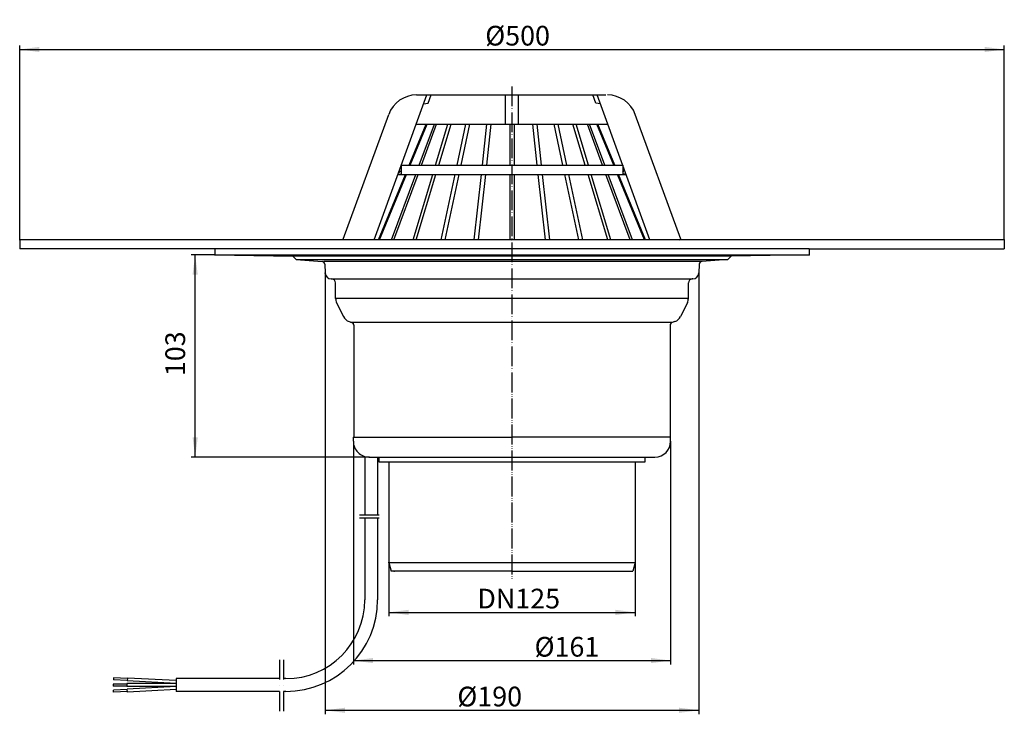
# Model space of a CAD drawing. Extents: x -250 to 250, y -236 to 116.
import ezdxf

# ---------------------------------------------------------------- set-up
doc = ezdxf.new("R2010")
doc.units = 0
doc.linetypes.add('DASHDOT', pattern=[16, 10, -3, 0, -3])
doc.linetypes.add('PHANTOM', pattern=[13, 10, -1, 0, -1, 0, -1])
doc.layers.get('0').update_dxf_attribs({"linetype": 'CONTINUOUS'})
for name, color, linetype in [('1', 7, 'CONTINUOUS'), ('LC-001-002-----0', 7, 'CONTINUOUS'), ('LC-002-002-RND-0', 7, 'CONTINUOUS'), ('LC-004-005-----0', 7, 'CONTINUOUS'), ('LC-006-001-----0', 7, 'CONTINUOUS'), ('LC-007-001-RND-0', 7, 'CONTINUOUS'), ('LC-008-003-----0', 7, 'CONTINUOUS')]:
    doc.layers.add(name, color=color, linetype=linetype)
doc.styles.add('CONVERTER_1', font='txt.shx', dxfattribs={"width": 0.9})
doc.dimstyles.new('ME10_DIM_0', dxfattribs={"dimtxt": 10, "dimasz": 10, "dimexe": 2, "dimexo": 0, "dimtad": 1, "dimtxsty": 'CONVERTER_1', "dimsah": 1, "dimcen": 0.09, "dimclrd": 4, "dimclre": 4, "dimclrt": 1, "dimazin": 3, "dimtfac": 1, "dimtdec": 4, "dimtmove": 0, "dimatfit": 3, "dimtolj": 1, "dimtzin": 0})
doc.dimstyles.new('ME10_DIM_1', dxfattribs={"dimtxt": 10, "dimasz": 10, "dimexe": 2, "dimexo": 0, "dimtad": 1, "dimtxsty": 'CONVERTER_1', "dimsah": 1, "dimcen": 0.09, "dimclrd": 4, "dimclre": 4, "dimclrt": 1, "dimazin": 3, "dimtfac": 1, "dimtdec": 4, "dimtmove": 0, "dimatfit": 3, "dimtolj": 1, "dimtzin": 0})
doc.dimstyles.new('ME10_DIM_2', dxfattribs={"dimtxt": 10, "dimasz": 10, "dimexe": 2, "dimexo": 0, "dimtad": 1, "dimtxsty": 'CONVERTER_1', "dimsah": 1, "dimcen": 0.09, "dimclrd": 4, "dimclre": 4, "dimclrt": 1, "dimazin": 3, "dimtfac": 1, "dimtdec": 4, "dimtmove": 0, "dimatfit": 3, "dimtolj": 1, "dimtzin": 0})
doc.dimstyles.new('ME10_DIM_3', dxfattribs={"dimtxt": 10, "dimasz": 10, "dimexe": 2, "dimexo": 0, "dimtad": 1, "dimtxsty": 'CONVERTER_1', "dimsah": 1, "dimcen": 0.09, "dimclrd": 4, "dimclre": 4, "dimclrt": 1, "dimazin": 3, "dimtfac": 1, "dimtdec": 4, "dimtmove": 0, "dimatfit": 3, "dimtolj": 1, "dimtzin": 0})
doc.dimstyles.new('ME10_DIM_4', dxfattribs={"dimtxt": 10, "dimasz": 10, "dimexe": 2, "dimexo": 0, "dimtad": 1, "dimtxsty": 'CONVERTER_1', "dimsah": 1, "dimcen": 0.09, "dimclrd": 4, "dimclre": 4, "dimclrt": 1, "dimazin": 3, "dimtfac": 1, "dimtdec": 4, "dimtmove": 0, "dimatfit": 3, "dimtolj": 1, "dimtzin": 0})

# ---------------------------------------------------------------- blocks, each defined once
blk = doc.blocks.new('*D6')
at = {"color": 4, "linetype": 'CONTINUOUS'}
for p, q in [((-249.8, 4.7), (-249.8, 103.28)), ((-249.8, 101.28), (249.8, 101.28)), ((249.8, 4.7), (249.8, 103.28))]:
    blk.add_line(p, q, dxfattribs=at)
at = {"color": 4}
for points in [[(-239.8, 102.6), (-239.8, 99.96), (-249.8, 101.28)], [(239.8, 99.96), (239.8, 102.6), (249.8, 101.28)]]:
    blk.add_solid(points, dxfattribs=at)
at = {"color": 1, "insert": (-13.58, 103.28), "char_height": 10, "attachment_point": 7, "rotation": 0.0001, "style": 'CONVERTER_1'}
blk.add_mtext('\\C1;Ø\\C1;500', dxfattribs=at)
blk = doc.blocks.new('*D5')
at = {"color": 4, "linetype": 'CONTINUOUS'}
for p, q in [((-150.75, -3), (-162.75, -3)), ((-160.75, -105.6), (-160.75, -3)), ((-72.56, -105.6), (-162.75, -105.6))]:
    blk.add_line(p, q, dxfattribs=at)
at = {"color": 4}
for points in [[(-159.44, -13), (-162.07, -13), (-160.75, -3)], [(-162.07, -95.6), (-159.44, -95.6), (-160.75, -105.6)]]:
    blk.add_solid(points, dxfattribs=at)
at = {"color": 1, "insert": (-162.75, -64.54), "char_height": 10, "attachment_point": 7, "rotation": 90, "style": 'CONVERTER_1'}
blk.add_mtext('103', dxfattribs=at)
blk = doc.blocks.new('*D4')
at = {"color": 4, "linetype": 'CONTINUOUS'}
for p, q in [((-62.5, -159.1), (-62.5, -186.48)), ((62.5, -159.1), (62.5, -186.48)), ((-62.5, -184.48), (62.5, -184.48))]:
    blk.add_line(p, q, dxfattribs=at)
at = {"color": 4}
for points in [[(-52.5, -183.17), (-52.5, -185.8), (-62.5, -184.48)], [(52.5, -185.8), (52.5, -183.17), (62.5, -184.48)]]:
    blk.add_solid(points, dxfattribs=at)
at = {"color": 1, "insert": (-17.57, -182.48), "char_height": 10, "attachment_point": 7, "rotation": 0.0001, "style": 'CONVERTER_1'}
blk.add_mtext('\\C1;DN\\C1;125', dxfattribs=at)
blk = doc.blocks.new('*D3')
at = {"color": 4, "linetype": 'CONTINUOUS'}
for p, q in [((-80.5, -97.6), (-80.5, -210.93)), ((80.5, -97.6), (80.5, -210.93)), ((-80.5, -208.93), (80.5, -208.93))]:
    blk.add_line(p, q, dxfattribs=at)
at = {"color": 4}
for points in [[(-70.5, -207.62), (-70.5, -210.25), (-80.5, -208.93)], [(70.5, -210.25), (70.5, -207.62), (80.5, -208.93)]]:
    blk.add_solid(points, dxfattribs=at)
at = {"color": 1, "insert": (11.45, -206.93), "char_height": 10, "attachment_point": 7, "rotation": 0.0001, "style": 'CONVERTER_1'}
blk.add_mtext('\\C1;Ø\\C1;161', dxfattribs=at)
blk = doc.blocks.new('*D2')
at = {"color": 4, "linetype": 'CONTINUOUS'}
for p, q in [((-94.77, -12.36), (-94.77, -236.19)), ((94.77, -12.36), (94.77, -236.19)), ((-94.77, -234.19), (94.77, -234.19))]:
    blk.add_line(p, q, dxfattribs=at)
at = {"color": 4}
for points in [[(-84.77, -232.87), (-84.77, -235.5), (-94.77, -234.19)], [(84.77, -235.5), (84.77, -232.87), (94.77, -234.19)]]:
    blk.add_solid(points, dxfattribs=at)
at = {"color": 1, "insert": (-27.73, -232.19), "char_height": 10, "attachment_point": 7, "rotation": 0.0001, "style": 'CONVERTER_1'}
blk.add_mtext('\\C1;Ø\\C1;190', dxfattribs=at)
blk = doc.blocks.new('TOP', base_point=(740.682291, -45.131714))
at = {"layer": '1', "color": 2, "linetype": 'PHANTOM'}
blk.add_line((0, 82.430794), (0, -167.694263), dxfattribs=at)
at = {"layer": 'LC-001-002-----0', "color": 7, "linetype": 'CONTINUOUS'}
for p, q in [((249.797096, 4.7), (-249.797095, 4.7)), ((-249.797095, 4.7), (-249.797095, 0)), ((150.751743, 0), (-249.797095, 0)), ((-150.751743, 0), (-150.751743, -3.000457)), ((150.669717, 0), (249.797096, 0)), ((150.751743, 0), (150.751743, -3.000457)), ((249.797096, 4.7), (249.797096, 0)), ((-150.751743, -3.000457), (-111.196429, -3.690898)), ((-150.751743, -3.000457), (150.751743, -3.000457)), ((-111.196429, -3.690898), (-109.489804, -5.397523)), ((111.19643, -3.690898), (-111.196429, -3.690898)), ((111.19643, -3.690898), (109.489805, -5.397523)), ((150.751743, -3.000457), (111.19643, -3.690898)), ((-109.489804, -5.397523), (109.489805, -5.397523)), ((96.380913, -6.314185), (-95.415671, -6.314185)), ((-95.013734, -7.733397), (-94.771385, -12.357692)), ((95.013735, -7.733397), (94.771386, -12.357692)), ((-91.775497, -15.200684), (-91.499293, -15.200684)), ((-91.775497, -15.200684), (91.499293, -15.200684)), ((-89.499293, -25.108218), (-89.499293, -17.200684)), ((89.499293, -25.108218), (89.499293, -17.200684)), ((91.775497, -15.200684), (91.499293, -15.200684)), ((89.499293, -25.108218), (-89.499293, -25.108218)), ((-88.993263, -27.300073), (-85.579118, -34.300108)), ((88.993264, -27.300073), (85.579119, -34.300108)), ((-82.637944, -36.861022), (-81.284161, -37.303322)), ((-81.961052, -37.082172), (81.284161, -37.082172)), ((-80.25, -38.729153), (-80.25, -95.600684)), ((80.25, -38.729153), (80.25, -95.600684)), ((82.637945, -36.861022), (81.284161, -37.303322)), ((-80.500304, -95.600684), (-77.500304, -95.600684)), ((-80.500304, -97.600684), (-80.500304, -95.600684)), ((-80.25, -95.600684), (0.000093, -95.600684)), ((80.25, -95.600684), (0.000093, -95.600684)), ((80.499696, -95.600684), (77.499696, -95.600684)), ((80.499696, -97.600684), (80.499696, -95.600684)), ((-74.699222, -105.292518), (-74.699222, -135.028316)), ((-72.555916, -105.600684), (0.000107, -105.600684)), ((-68.199222, -105.600684), (-68.199222, -135.028316)), ((-67.492896, -105.600684), (-67.492896, -108.100684)), ((-67.492896, -108.100684), (0.00011, -108.100684)), ((-62.5, -108.100684), (-62.5, -159.100684)), ((0.000107, -105.600684), (72.499696, -105.600684)), ((0.00011, -108.100684), (67.492289, -108.100684)), ((62.5, -108.100684), (62.5, -159.100684)), ((67.492289, -108.100684), (67.492289, -105.600684)), ((-74.699222, -136.528316), (-74.699222, -178.101336)), ((-68.199222, -136.528316), (-68.199222, -178.101336)), ((-62.5, -159.100684), (-61.294228, -163.600684)), ((-62.5, -159.100684), (62.5, -159.100684)), ((62.5, -159.100684), (61.294229, -163.600684)), ((0, -163.600684), (-61.294228, -163.600684)), ((0, -163.600684), (61.294229, -163.600684)), ((-202.157147, -217.683624), (-202.256319, -218.679799)), ((-195.255278, -219.046708), (-202.256319, -218.679799)), ((-195.14293, -218.051223), (-202.157147, -217.683624)), ((-195.114843, -217.802352), (-195.283365, -219.295579)), ((-170.368031, -220.601336), (-195.283365, -219.295579)), ((-170.368031, -219.099278), (-195.114843, -217.802352)), ((-117.999222, -218.101336), (-170.368031, -218.101336)), ((-170.368031, -218.101336), (-170.368031, -224.601336)), ((-114.699222, -218.101336), (-115.999222, -218.101336)), ((-195.368031, -220.851336), (-202.368031, -220.851336)), ((-202.368031, -220.851336), (-202.368031, -221.851336)), ((-195.368031, -221.851336), (-202.368031, -221.851336)), ((-195.255278, -223.655965), (-202.256319, -224.022874)), ((-202.157147, -225.019049), (-202.256319, -224.022874)), ((-195.14293, -224.651449), (-202.157147, -225.019049)), ((-170.368031, -220.601336), (-195.368031, -220.601336)), ((-195.368031, -220.601336), (-195.368031, -222.101336)), ((-170.368031, -222.101336), (-195.368031, -222.101336)), ((-170.368031, -222.101336), (-195.283365, -223.407093)), ((-195.114843, -224.90032), (-195.283365, -223.407093)), ((-170.368031, -223.603395), (-195.114843, -224.90032)), ((-117.999222, -224.601336), (-170.368031, -224.601336)), ((-114.699222, -224.601336), (-115.999222, -224.601336)), ((-189.117767, -224.967733), (-189.117767, -224.967733))]:
    blk.add_line(p, q, dxfattribs=at)
at = {"layer": 'LC-001-002-----0', "color": 2, "linetype": 'DASHDOT'}
for p, q in [((-77.371008, -135.028316), (-65.586575, -135.028316)), ((-77.371008, -136.528316), (-65.586575, -136.528316)), ((-117.999222, -208.561742), (-117.999222, -236.221131)), ((-115.999222, -208.561742), (-115.999222, -236.221131))]:
    blk.add_line(p, q, dxfattribs=at)
at = {"layer": 'LC-002-002-RND-0', "color": 7, "linetype": 'CONTINUOUS'}
for centre, radius, start, end in [((-91.775497, -12.200684), 3, -177, -90), ((91.775497, -12.200684), 3, -90, -3), ((-91.499293, -17.200684), 2, 0, 90), ((91.499293, -17.200684), 2, 90, 180), ((-84.499293, -25.108218), 5, 180, -154), ((84.499293, -25.108218), 5, -26, 0), ((-81.085148, -32.108252), 5, -154, -108.092936), ((81.085149, -32.108252), 5, -71.907064, -26), ((-81.75, -38.729153), 1.5, 0, 71.907064), ((81.75, -38.729153), 1.5, 108.092936, 180), ((-72.499505, -97.600883), 8, -179.999843, -89.595982), ((72.499696, -97.600684), 8, -90, 0), ((-114.699222, -178.101336), 46.5, -90, 0), ((-114.699222, -178.101336), 40, -90, 0)]:
    blk.add_arc(centre, radius, start, end, dxfattribs=at)
at = {"layer": 'LC-006-001-----0', "color": 7, "linetype": 'CONTINUOUS'}
for p, q in [((-109.489804, -5.397523), (-96.380912, -6.314185)), ((109.489805, -5.397523), (96.380913, -6.314185))]:
    blk.add_line(p, q, dxfattribs=at)
at = {"layer": 'LC-007-001-RND-0', "color": 7, "linetype": 'CONTINUOUS'}
for centre, start, end in [((-96.485546, -7.810531), 3, 86.000003), ((96.485547, -7.810531), 93.999997, 177)]:
    blk.add_arc(centre, 1.5, start, end, dxfattribs=at)
at = {"layer": 'LC-008-003-----0', "color": 2, "linetype": 'CONTINUOUS'}
blk.add_line((-80.913779, -37.424331), (-80.25, -37.641197), dxfattribs=at)
at = {"layer": 'LC-008-003-----0', "color": 7}
for p in [(-249.797095, 4.7), (249.797096, 4.7), (-150.751743, -3.000457), (-150.751743, -3.000457), (150.751743, -3.000457), (-94.771385, -12.357692), (94.771386, -12.357692), (-80.25, -95.600684), (80.25, -95.600684), (-72.500304, -105.600684), (-72.500304, -105.600684), (-62.5, -159.100684), (62.5, -159.100684), (-59.8, -163.600684)]:
    blk.add_point(p, dxfattribs=at)
blk = doc.blocks.new('062_1E_LAUBFANGKORB', base_point=(-85.58589, 122.100729))
at = {"layer": 'LC-001-002-----0', "color": 7, "linetype": 'CONTINUOUS'}
for p, q in [((-69.948682, 4.7), (-43.20201, 78.185879)), ((-48.448751, 78.185872), (47.561505, 78.186004)), ((-42.487013, 74.100747), (-41.000145, 78.185883)), ((-3.305459, 63.385934), (-3.305459, 78.185934)), ((3.305209, 63.385943), (3.305168, 78.185943)), ((42.486734, 74.100864), (40.999855, 78.185995)), ((69.948663, 4.7), (43.201719, 78.185998)), ((-44.839878, 73.685874), (-42.487013, 74.100747)), ((44.839599, 73.685997), (42.486734, 74.100864)), ((-85.585611, 5.010198), (-62.54412, 68.316174)), ((85.585521, 5.010432), (62.543856, 68.316346)), ((-52.20208, 42.485874), (-43.595291, 63.385879)), ((-51.606797, 42.485874), (-43.000007, 63.38588)), ((-48.588772, 63.385872), (48.588522, 63.386005)), ((-47.111225, 42.485874), (-39.394588, 63.385885)), ((-45.961226, 42.485874), (-38.244588, 63.385886)), ((-38.809803, 42.485874), (-32.509193, 63.385894)), ((-37.162778, 42.485874), (-30.85117, 63.385896)), ((-27.863542, 42.485874), (-23.408336, 63.385907)), ((-25.871684, 42.485874), (-21.416478, 63.385909)), ((-15.01841, 42.485874), (-12.712225, 63.385921)), ((-12.796781, 42.485874), (-10.490596, 63.385924)), ((-1.149782, 63.385937), (-1.149782, 42.485874)), ((1.150218, 63.38594), (1.150218, 42.485874)), ((12.796588, 42.485909), (10.490346, 63.385953)), ((15.018218, 42.485915), (12.711975, 63.385956)), ((25.871491, 42.485944), (21.416228, 63.385968)), ((27.863349, 42.48595), (23.408086, 63.385971)), ((37.162586, 42.485975), (30.85092, 63.385981)), ((38.809611, 42.48598), (32.508943, 63.385983)), ((45.961033, 42.486), (38.244338, 63.385991)), ((47.111032, 42.486003), (39.394338, 63.385993)), ((51.606604, 42.486015), (42.999757, 63.385998)), ((51.606604, 42.486015), (42.999757, 63.385998)), ((52.201887, 42.486017), (43.595041, 63.385999)), ((-56.195749, 42.485874), (-56.195749, 38.122773)), ((-56.195749, 42.485874), (56.195556, 42.485874)), ((56.195556, 42.486028), (56.195568, 38.122927)), ((-67.762605, 4.7), (-54.12206, 37.823556)), ((-67.167321, 4.7), (-53.526776, 37.823556)), ((-61.062408, 4.7), (-48.832632, 37.823556)), ((-59.912408, 4.7), (-47.682632, 37.823556)), ((-57.892694, 37.823556), (-56.195749, 38.122773)), ((-57.892694, 37.823556), (57.892514, 37.823556)), ((-50.200895, 4.7), (-40.215326, 37.823556)), ((-48.573753, 4.7), (-38.570754, 37.823556)), ((-35.918259, 4.7), (-28.857396, 37.823556)), ((-33.9264, 4.7), (-26.865538, 37.823556)), ((-19.187837, 4.7), (-15.532867, 37.823556)), ((-16.966208, 4.7), (-13.311238, 37.823556)), ((-1.149782, 37.823556), (-1.149782, 4.7)), ((1.150218, 37.823556), (1.150218, 4.7)), ((16.966124, 4.7), (13.311058, 37.823592)), ((19.187754, 4.7), (15.532687, 37.823599)), ((33.926331, 4.7), (26.865358, 37.82363)), ((35.91819, 4.7), (28.857216, 37.823635)), ((48.573704, 4.7), (38.570574, 37.823662)), ((50.200847, 4.7), (40.215146, 37.823666)), ((59.91238, 4.7), (47.682452, 37.823687)), ((61.062381, 4.7), (48.832452, 37.82369)), ((67.167308, 4.7), (53.526596, 37.823703)), ((67.762592, 4.7), (54.12188, 37.823704)), ((57.991999, 37.806173), (56.195568, 38.122927)), ((-85.042765, 4.7), (-85.585611, 5.010198)), ((85.042268, 4.7), (85.585521, 5.010432))]:
    blk.add_line(p, q, dxfattribs=at)
at = {"layer": 'LC-002-002-RND-0', "color": 7, "linetype": 'CONTINUOUS'}
for centre, start, end in [((-48.44873, 63.185872), 90.000079, 160), ((48.448481, 63.186005), 20.000157, 90.000079)]:
    blk.add_arc(centre, 15, start, end, dxfattribs=at)
at = {"layer": 'LC-004-005-----0', "color": 2, "linetype": 'CONTINUOUS'}
for p, q in [((56.195558, 41.907492), (56.349938, 42.061872)), ((56.195566, 39.079072), (57.104698, 39.988204)), ((-57.718533, 38.302058), (-56.195749, 39.824843)), ((57.787204, 37.842283), (57.859457, 37.914537))]:
    blk.add_line(p, q, dxfattribs=at)

msp = doc.modelspace()

# ---------------------------------------------------------------- block references
msp.add_blockref('TOP', (740.682, -45.132))
at = {"layer": '1'}
msp.add_blockref('062_1E_LAUBFANGKORB', (-85.586, 122.101), dxfattribs=at)

# ---------------------------------------------------------------- dimensions: what is measured, and where the dimension line sits
for base, p1, p2, text, dimstyle, picture, middle in [((-249.797, 101.279), (249.797, 4.7), (-249.797, 4.7), 'Ø500', 'ME10_DIM_4', '*D6', (0.618, 108.279)), ((-94.771, -234.186), (94.771, -12.358), (-94.771, -12.358), 'Ø190', 'ME10_DIM_0', '*D2', (-15.032, -227.186))]:
    dim = msp.add_linear_dim(base=base, p1=p1, p2=p2, text=text, dimstyle=dimstyle, override={"dimpost": 'Ø<>'}, dxfattribs=at)
    dim.commit()
    dim.dimension.update_dxf_attribs({"geometry": picture, "text_midpoint": middle, "text_rotation": 0.00014})
dim = msp.add_linear_dim(base=(-160.752, -105.601), p1=(-150.752, -3), p2=(-72.556, -105.601), angle=270, text='103', dimstyle='ME10_DIM_3', dxfattribs=at)
dim.commit()
dim.dimension.update_dxf_attribs({"geometry": '*D5', "text_midpoint": (-167.752, -54.043), "text_rotation": -90})
for base, p1, p2, dimstyle, override, picture, middle in [((-80.5, -208.933), (80.5, -97.601), (-80.5, -97.601), 'ME10_DIM_1', {"dimpost": 'Ø<>'}, '*D3', (22.648, -201.933)), ((-62.5, -184.482), (62.5, -159.101), (-62.5, -159.101), 'ME10_DIM_2', {"dimpost": 'DN<>'}, '*D4', (-1.67, -177.482))]:
    dim = msp.add_linear_dim(base=base, p1=p1, p2=p2, dimstyle=dimstyle, override=override, dxfattribs=at)
    dim.commit()
    dim.dimension.update_dxf_attribs({"geometry": picture, "text_midpoint": middle, "text_rotation": 0.00014})

doc.saveas('drawing.dxf')
